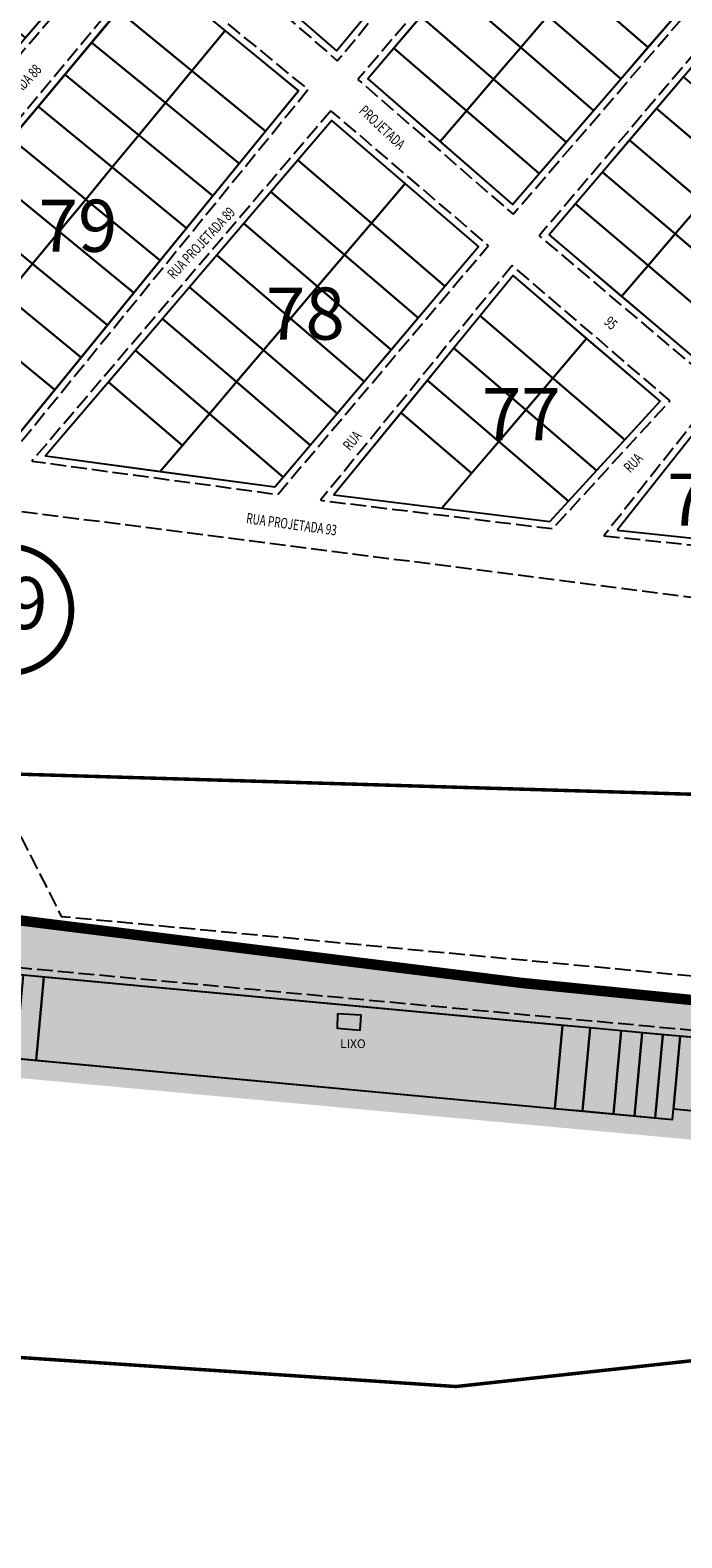
# Model space of a CAD drawing. Extents: x -9218750 to 1462, y -37594852 to 388.
# Drawn here: x -9217724 to -9217536, y -37592078 to -37591644 of the extents above; entities that cross this region are included whole.
import ezdxf
from ezdxf.enums import TextEntityAlignment as Align

# ---------------------------------------------------------------- set-up
doc = ezdxf.new("R2010")
doc.units = 0
doc.header["$LTSCALE"] = 0.05
for name, pattern in [('02', [12, -3, 9]), ('27', [37, 12, -3, 12, -3, 0.5, -3, 0.5, -3]), ('HIDDEN2', [4.7625, 3.175, -1.5875])]:
    doc.linetypes.add(name, pattern=pattern)
for name, color, linetype in [('EDIF_PARTICULAR', 24, 'CONTINUOUS'), ('EVOLUCAO URBANA', 7, 'CONTINUOUS'), ('LIMITE_DE_SETOR', 212, '27'), ('Lixo_Localizado', 10, 'CONTINUOUS'), ('LOTE_FECHADO', 252, 'CONTINUOUS'), ('QUADRA', 3, 'CONTINUOUS'), ('TOPONIMIA_VIAS', 2, 'CONTINUOUS'), ('TOPONÍMIA_DE_QUADRA', 250, 'CONTINUOUS'), ('VIA', 1, '02')]:
    doc.layers.add(name, color=color, linetype=linetype)
doc.styles.add('LDUP', font='ARIAL.TTF')
doc.styles.get("Standard").update_dxf_attribs({"font": 'romans.shx', "width": 0.5})
doc.linetypes.add('TRACKS', pattern='A,3.81,[130,ltypeshp.shx,S=6.35,R=0,X=0,Y=0],3.81', length=7.62)

msp = doc.modelspace()

# ---------------------------------------------------------------- hatches: boundary and pattern name
at = {"layer": 'EVOLUCAO URBANA', "ltscale": 20}
msp.add_hatch(color=151, dxfattribs=at).paths.add_polyline_path([(-9216660.75, -37592523.38), (-9216675.07, -37592495.2), (-9216681.13, -37592473.35), (-9216654.66, -37592424.36), (-9216648.59, -37592423.49), (-9216612.88, -37592369.1), (-9216797.78, -37592253.8), (-9216774.49, -37592207.26), (-9216574.49, -37592318.04), (-9216537.84, -37592279.63), (-9216639.05, -37592209.84), (-9216788.71, -37592076.55), (-9216863.24, -37592025.08), (-9217029.19, -37591966.68), (-9217149.76, -37591934.93), (-9217251.7, -37591900.98), (-9217352.54, -37591886.74), (-9217387.62, -37591919.6), (-9217427.76, -37591933.94), (-9217582.09, -37591918.45), (-9217787.61, -37591892.88), (-9217792.54, -37591892.51), (-9217796.06, -37591939.47), (-9217504.68, -37591966.15), (-9217355.35, -37591977.53), (-9217354.08, -37591996.49), (-9217298.4, -37592031.9), (-9217173.2, -37592086.24), (-9217138.39, -37592097.3), (-9217015.63, -37592158.39), (-9216963.42, -37592197.11), (-9217065.48, -37592317.36), (-9217121.64, -37592383.74), (-9217265.14, -37592555.91), (-9217149.6, -37592653.87), (-9217241.07, -37592765.86), (-9217301.15, -37592716.59), (-9217253.62, -37592662.83), (-9217311.02, -37592611.76), (-9217356.75, -37592666.42), (-9217534.3, -37592890.69), (-9217405.12, -37593003.59), (-9217228.37, -37592781.07), (-9217132.2, -37592670.04), (-9216907.06, -37592865.79), (-9217182.57, -37593204.99), (-9217043.58, -37593330.41), (-9216677.32, -37593037.81), (-9216794.73, -37592867.19), (-9216554.23, -37592676.09), (-9216442.97, -37592812.56), (-9216411.58, -37592881.54), (-9216352.16, -37593050.19), (-9216313.15, -37592973.9), (-9216181.28, -37592840.95), (-9216241.68, -37592799.92), (-9216346.61, -37592742.4), (-9216318.16, -37592686.95), (-9216437.04, -37592625.93)])

# ---------------------------------------------------------------- linework, layer by layer
at = {"layer": 'EDIF_PARTICULAR', "ltscale": 20}
msp.add_lwpolyline([(-9217635.16, -37591927.38), (-9217635.31, -37591931.43), (-9217628.7, -37591932.03), (-9217628.4, -37591927.68)], close=True, dxfattribs=at)
at = {"layer": 'EVOLUCAO URBANA', "linetype": 'HIDDEN2', "ltscale": 60, "const_width": 1.67}
msp.add_lwpolyline([(-9217730.05, -37591829.34, 1.028514), (-9217731.08, -37591792.87, 0.972277)], format="xyb", close=True, dxfattribs=at)
at = {"layer": 'EVOLUCAO URBANA', "color": 10, "linetype": 'TRACKS', "ltscale": 15, "const_width": 3, "flags": 128}
msp.add_lwpolyline([(-9218487.12, -37591831.64), (-9218389.4, -37591881.23), (-9218262.21, -37591913), (-9218162.94, -37591908.35), (-9218104.37, -37591892.85), (-9218026.04, -37591875.03), (-9217787.61, -37591892.88), (-9217582.09, -37591918.45), (-9217427.76, -37591933.94), (-9217387.62, -37591919.6), (-9217352.54, -37591886.74), (-9217251.7, -37591900.98), (-9217149.76, -37591934.93), (-9217029.19, -37591966.68), (-9216863.24, -37592025.08), (-9216788.71, -37592076.55), (-9216639.05, -37592209.84), (-9216425.9, -37592356.82), (-9216383.24, -37592400.43), (-9216396.89, -37592421.95), (-9216316.55, -37592473.14), (-9216269.33, -37592503.1), (-9216211.01, -37592524.75), (-9216051.05, -37592593.96), (-9215953.32, -37592631.29), (-9215811.04, -37592690.16), (-9215704.69, -37592710.26), (-9215651.92, -37592666.52), (-9215617.7, -37592652.51), (-9215572.09, -37592638.84), (-9215486.12, -37592647.26), (-9215471.99, -37592664.86), (-9215443.57, -37592732.8), (-9215420.77, -37592792.85), (-9215399.41, -37592854.35), (-9215389.05, -37592923.72), (-9215400.45, -37593010.88), (-9215420.14, -37593072.49), (-9215422.22, -37593150.45), (-9215398.9, -37593209.98), (-9215357.31, -37593239.27), (-9215283.21, -37593288.45), (-9215179.41, -37593363.69), (-9215123.45, -37593399.93), (-9215021.21, -37593462.3), (-9214956.96, -37593501.13), (-9214826.7, -37593548.36), (-9214758.82, -37593579.42), (-9214645.62, -37593618.91), (-9214510.9, -37593628.75), (-9214368.23, -37593626.14), (-9214277.95, -37593641.64), (-9214089.44, -37593676.91), (-9213929.22, -37593723.6), (-9213794.03, -37593776.96)], dxfattribs=at)
at = {"layer": 'LIMITE_DE_SETOR', "ltscale": 30, "const_width": 1}
for points in [[(-9218042.62, -37591848.97), (-9217455.65, -37591866.48), (-9217223.86, -37591603.83), (-9217378.86, -37591465.59), (-9217135.68, -37591189.97), (-9216754.88, -37591522.72), (-9216717.87, -37591507.79), (-9216659.95, -37591485.26), (-9216602.08, -37591449.5), (-9216539.76, -37591479.21), (-9216496.72, -37591541.22), (-9216449.79, -37591595.21), (-9216358.72, -37591613.75)], [(-9217166.38, -37592085.49), (-9217457.53, -37592018.88), (-9217601.09, -37592034.56), (-9217935.44, -37592012.3), (-9218215.17, -37591979.69), (-9218359.1, -37591905.68), (-9218345.35, -37591843.87), (-9218345.35, -37591843.87), (-9218042.62, -37591848.97), (-9217455.65, -37591866.48), (-9216864.11, -37592013.06), (-9216898.91, -37592107.2)]]:
    msp.add_lwpolyline(points, dxfattribs=at)
at = {"layer": 'LOTE_FECHADO', "ltscale": 20}
for points in [[(-9217743.23, -37591615.21), (-9217751.13, -37591624.25), (-9217725.1, -37591646.52), (-9217717.27, -37591637.43)], [(-9217648.82, -37591623.14), (-9217656.31, -37591632.21), (-9217635.48, -37591650.3), (-9217627.9, -37591641.17)], [(-9217574.59, -37591640.26), (-9217595.55, -37591622.17), (-9217603.35, -37591631.28), (-9217582.41, -37591649.36)], [(-9217558.94, -37591622.06), (-9217566.77, -37591631.16), (-9217545.78, -37591649.27), (-9217537.94, -37591640.19)], [(-9217688.67, -37591627.21), (-9217698.3, -37591638.71), (-9217677.1, -37591656.05), (-9217667.55, -37591644.49)], [(-9217603.35, -37591631.28), (-9217611.15, -37591640.4), (-9217590.23, -37591658.46), (-9217582.41, -37591649.36)], [(-9217566.77, -37591631.16), (-9217574.59, -37591640.26), (-9217553.63, -37591658.36), (-9217545.78, -37591649.27)], [(-9217677.1, -37591656.05), (-9217698.3, -37591638.71), (-9217706, -37591647.91), (-9217684.75, -37591665.3)], [(-9217590.23, -37591658.46), (-9217611.15, -37591640.4), (-9217618.96, -37591649.52), (-9217598.05, -37591667.56)], [(-9217574.59, -37591640.26), (-9217582.41, -37591649.36), (-9217561.47, -37591667.44), (-9217553.63, -37591658.36)], [(-9217667.55, -37591644.49), (-9217677.1, -37591656.05), (-9217655.91, -37591673.39), (-9217646.43, -37591661.77)], [(-9217684.75, -37591665.3), (-9217706, -37591647.91), (-9217713.71, -37591657.11), (-9217692.39, -37591674.55)], [(-9217618.96, -37591649.52), (-9217626.48, -37591658.31), (-9217605.64, -37591676.4), (-9217598.05, -37591667.56)], [(-9217582.41, -37591649.36), (-9217590.23, -37591658.46), (-9217569.31, -37591676.53), (-9217561.47, -37591667.44)], [(-9217692.39, -37591674.55), (-9217713.71, -37591657.11), (-9217721.41, -37591666.31), (-9217700.04, -37591683.8)], [(-9217677.1, -37591656.05), (-9217684.75, -37591665.3), (-9217663.49, -37591682.69), (-9217655.91, -37591673.39)], [(-9217590.23, -37591658.46), (-9217598.05, -37591667.56), (-9217577.15, -37591685.61), (-9217569.31, -37591676.53)], [(-9217535.51, -37591657.76), (-9217543.29, -37591666.89), (-9217522.29, -37591684.75), (-9217514.48, -37591675.64)], [(-9217721.41, -37591666.31), (-9217729.12, -37591675.51), (-9217707.68, -37591693.05), (-9217700.04, -37591683.8)], [(-9217684.75, -37591665.3), (-9217692.39, -37591674.55), (-9217671.08, -37591691.99), (-9217663.49, -37591682.69)], [(-9217522.29, -37591684.75), (-9217543.29, -37591666.89), (-9217551.07, -37591676.03), (-9217530.11, -37591693.85)], [(-9217615.69, -37591688.44), (-9217636.84, -37591670.34), (-9217646.58, -37591681.75), (-9217625.41, -37591699.87)], [(-9217598.05, -37591667.56), (-9217605.64, -37591676.4), (-9217584.81, -37591694.49), (-9217577.15, -37591685.61)], [(-9217707.68, -37591693.05), (-9217729.12, -37591675.51), (-9217736.82, -37591684.71), (-9217715.32, -37591702.3)], [(-9217692.39, -37591674.55), (-9217700.04, -37591683.8), (-9217678.66, -37591701.29), (-9217671.08, -37591691.99)], [(-9217530.11, -37591693.85), (-9217551.07, -37591676.03), (-9217558.85, -37591685.17), (-9217537.92, -37591702.96)], [(-9217700.04, -37591683.8), (-9217707.68, -37591693.05), (-9217686.24, -37591710.6), (-9217678.66, -37591701.29)], [(-9217625.41, -37591699.87), (-9217646.58, -37591681.75), (-9217654.38, -37591690.87), (-9217633.19, -37591709)], [(-9217715.32, -37591702.3), (-9217736.82, -37591684.71), (-9217744.53, -37591693.91), (-9217722.97, -37591711.55)], [(-9217615.69, -37591688.44), (-9217625.41, -37591699.87), (-9217604.24, -37591717.99), (-9217594.54, -37591706.55)], [(-9217537.92, -37591702.96), (-9217558.85, -37591685.17), (-9217566.63, -37591694.3), (-9217545.74, -37591712.06)], [(-9217707.68, -37591693.05), (-9217715.32, -37591702.3), (-9217693.82, -37591719.9), (-9217686.24, -37591710.6)], [(-9217654.38, -37591690.87), (-9217662.17, -37591700), (-9217640.97, -37591718.14), (-9217633.19, -37591709)], [(-9217744.53, -37591693.91), (-9217752.23, -37591703.11), (-9217730.61, -37591720.8), (-9217722.97, -37591711.55)], [(-9217545.74, -37591712.06), (-9217566.63, -37591694.3), (-9217574.27, -37591703.28), (-9217553.36, -37591720.95)], [(-9217530.11, -37591693.85), (-9217537.92, -37591702.96), (-9217517, -37591720.75), (-9217509.15, -37591711.67)], [(-9217640.97, -37591718.14), (-9217662.17, -37591700), (-9217669.97, -37591709.12), (-9217648.75, -37591727.28)], [(-9217625.41, -37591699.87), (-9217633.19, -37591709), (-9217611.99, -37591727.15), (-9217604.24, -37591717.99)], [(-9217715.32, -37591702.3), (-9217722.97, -37591711.55), (-9217701.41, -37591729.2), (-9217693.82, -37591719.9)], [(-9217537.92, -37591702.96), (-9217545.74, -37591712.06), (-9217524.85, -37591729.83), (-9217517, -37591720.75)], [(-9217669.97, -37591709.12), (-9217677.76, -37591718.25), (-9217656.53, -37591736.42), (-9217648.75, -37591727.28)], [(-9217633.19, -37591709), (-9217640.97, -37591718.14), (-9217619.75, -37591736.3), (-9217611.99, -37591727.15)], [(-9217722.97, -37591711.55), (-9217730.61, -37591720.8), (-9217708.99, -37591738.5), (-9217701.41, -37591729.2)], [(-9217563.45, -37591733.03), (-9217584.6, -37591714.92), (-9217594.1, -37591726.53), (-9217573.18, -37591744.43)], [(-9217545.74, -37591712.06), (-9217553.36, -37591720.95), (-9217532.45, -37591738.61), (-9217524.85, -37591729.83)], [(-9217677.76, -37591718.25), (-9217685.55, -37591727.37), (-9217664.31, -37591745.55), (-9217656.53, -37591736.42)], [(-9217640.97, -37591718.14), (-9217648.75, -37591727.28), (-9217627.51, -37591745.46), (-9217619.75, -37591736.3)], [(-9217730.61, -37591720.8), (-9217738.26, -37591730.05), (-9217716.57, -37591747.8), (-9217708.99, -37591738.5)], [(-9217664.31, -37591745.55), (-9217685.55, -37591727.37), (-9217693.35, -37591736.49), (-9217672.08, -37591754.69)], [(-9217648.75, -37591727.28), (-9217656.53, -37591736.42), (-9217635.26, -37591754.61), (-9217627.51, -37591745.46)], [(-9217594.1, -37591726.53), (-9217601.7, -37591735.82), (-9217580.97, -37591753.56), (-9217573.18, -37591744.43)], [(-9217693.35, -37591736.49), (-9217701.14, -37591745.62), (-9217679.86, -37591763.83), (-9217672.08, -37591754.69)], [(-9217656.53, -37591736.42), (-9217664.31, -37591745.55), (-9217643.02, -37591763.77), (-9217635.26, -37591754.61)], [(-9217601.7, -37591735.82), (-9217609.29, -37591745.11), (-9217588.76, -37591762.68), (-9217580.97, -37591753.56)], [(-9217553.74, -37591741.34), (-9217563.45, -37591733.03), (-9217573.18, -37591744.43), (-9217552.44, -37591762.18), (-9217542.3, -37591751.13)], [(-9217727.41, -37591738.92), (-9217747.87, -37591763.51), (-9217731.16, -37591765.69), (-9217716.57, -37591747.8)], [(-9217609.29, -37591745.11), (-9217616.89, -37591754.4), (-9217596.55, -37591771.81), (-9217588.76, -37591762.68)], [(-9217573.18, -37591744.43), (-9217580.97, -37591753.56), (-9217560.56, -37591771.02), (-9217552.44, -37591762.18)], [(-9217701.14, -37591745.62), (-9217719.27, -37591766.85), (-9217686.23, -37591771.31), (-9217679.86, -37591763.83)], [(-9217664.31, -37591745.55), (-9217672.08, -37591754.69), (-9217650.78, -37591772.93), (-9217643.02, -37591763.77)], [(-9217580.97, -37591753.56), (-9217588.76, -37591762.68), (-9217568.67, -37591779.86), (-9217560.56, -37591771.02)], [(-9217672.08, -37591754.69), (-9217686.23, -37591771.31), (-9217653.19, -37591775.77), (-9217650.78, -37591772.93)], [(-9217616.89, -37591754.4), (-9217636.24, -37591778.06), (-9217605.12, -37591781.86), (-9217596.55, -37591771.81)], [(-9217588.76, -37591762.68), (-9217605.12, -37591781.86), (-9217574, -37591785.66), (-9217568.67, -37591779.86)], [(-9217719.74, -37591916.78), (-9217725.71, -37591916.23), (-9217727.93, -37591940.13), (-9217721.96, -37591940.68)], [(-9217570.38, -37591930.65), (-9217719.74, -37591916.78), (-9217721.96, -37591940.68), (-9217572.6, -37591954.55)], [(-9217562.42, -37591931.39), (-9217570.38, -37591930.65), (-9217572.6, -37591954.55), (-9217564.64, -37591955.29)], [(-9217553.46, -37591932.23), (-9217562.42, -37591931.39), (-9217564.64, -37591955.29), (-9217555.67, -37591956.12)], [(-9217547.48, -37591932.78), (-9217553.46, -37591932.23), (-9217555.67, -37591956.12), (-9217549.7, -37591956.68)], [(-9217541.51, -37591933.34), (-9217547.48, -37591932.78), (-9217549.7, -37591956.68), (-9217543.73, -37591957.23)], [(-9217536.53, -37591933.8), (-9217541.51, -37591933.34), (-9217543.73, -37591957.23), (-9217538.75, -37591957.69), (-9217538.47, -37591954.71)], [(-9217530.55, -37591934.35), (-9217536.53, -37591933.8), (-9217538.47, -37591954.71), (-9217532.5, -37591955.26)]]:
    msp.add_lwpolyline(points, close=True, dxfattribs=at)
at = {"layer": 'QUADRA'}
for points in [[(-9217601.31, -37591521.98), (-9217677.15, -37591614.12), (-9217635.48, -37591650.3), (-9217559, -37591558.18)], [(-9217549.07, -37591567.85), (-9217626.48, -37591658.31), (-9217584.81, -37591694.49), (-9217506.76, -37591604.06)], [(-9217751.26, -37591572.8), (-9217830.65, -37591661.98), (-9217792.57, -37591724.82), (-9217699.64, -37591616.98)], [(-9217496.74, -37591612.23), (-9217574.27, -37591703.28), (-9217532.45, -37591738.61), (-9217454.44, -37591648.44)], [(-9217783.65, -37591740.62), (-9217688.67, -37591627.21), (-9217646.43, -37591661.77), (-9217731.16, -37591765.69), (-9217771.27, -37591760.46)], [(-9217636.84, -37591670.34), (-9217719.27, -37591766.85), (-9217653.19, -37591775.77), (-9217594.54, -37591706.55)], [(-9217584.6, -37591714.92), (-9217636.24, -37591778.06), (-9217574, -37591785.66), (-9217542.3, -37591751.13)], [(-9217554.65, -37591788.18), (-9217491.97, -37591794.85), (-9217532.7, -37591760.49)]]:
    msp.add_lwpolyline(points, close=True, dxfattribs=at)
at = {"layer": 'QUADRA', "ltscale": 20}
msp.add_lwpolyline([(-9217786.45, -37591910.59), (-9217788.67, -37591934.49), (-9217538.75, -37591957.69), (-9217538.47, -37591954.71), (-9217460.8, -37591961.92), (-9217459.79, -37591950.97), (-9217354.66, -37591960.73), (-9217317.42, -37591975.36), (-9217328.39, -37592003.28), (-9217162.94, -37592068.29), (-9217147.16, -37592031.51), (-9217352.32, -37591950.9)], close=True, dxfattribs=at)
at = {"layer": 'VIA', "ltscale": 10, "flags": 128}
for points in [[(-9217601.56, -37591519.13), (-9217679.93, -37591614.35), (-9217635.24, -37591653.15), (-9217556.21, -37591557.94)], [(-9217549.29, -37591565.03), (-9217629.29, -37591658.51), (-9217584.6, -37591697.31), (-9217503.94, -37591603.85)], [(-9217751.45, -37591570.01), (-9217833.13, -37591661.75), (-9217792.85, -37591728.21), (-9217696.82, -37591616.77)], [(-9217496.97, -37591609.41), (-9217577.1, -37591703.51), (-9217532.23, -37591741.41), (-9217451.61, -37591648.23)], [(-9217786.11, -37591740.45), (-9217688.93, -37591624.41), (-9217643.62, -37591661.48), (-9217730.31, -37591767.81), (-9217772.46, -37591762.32)], [(-9217637.06, -37591667.52), (-9217723.17, -37591768.34), (-9217652.37, -37591777.9), (-9217591.73, -37591706.32)], [(-9217584.86, -37591712.07), (-9217640.09, -37591779.6), (-9217573.23, -37591787.77), (-9217539.43, -37591750.96)], [(-9217558.47, -37591789.79), (-9217485.7, -37591797.53), (-9217532.98, -37591757.63)], [(-9217365.03, -37591896.91), (-9217415.37, -37591845.08), (-9217440.52, -37591838.87), (-9217465.8, -37591816.16), (-9217777.08, -37591776.37), (-9217714.71, -37591899.3), (-9217420.48, -37591927.03), (-9217384.22, -37591932.75), (-9217373.38, -37591922.91), (-9217365.03, -37591896.91)]]:
    msp.add_lwpolyline(points, close=True, dxfattribs=at)
msp.add_lwpolyline([(-9217162.77, -37592072.97), (-9217144.51, -37592030.41), (-9217351.85, -37591948.94), (-9218028.41, -37591886.11), (-9218229.48, -37591929.43), (-9218337.97, -37591913.57), (-9218469, -37591924.64)], dxfattribs=at)

# ---------------------------------------------------------------- texts
at = {"layer": 'EVOLUCAO URBANA', "insert": (-9217730.05, -37591811.09), "char_height": 15, "width": 27.4529, "attachment_point": 5, "rotation": 359.7063, "style": 'LDUP'}
msp.add_mtext('49', dxfattribs=at)
at = {"layer": 'Lixo_Localizado', "insert": (-9217634.4, -37591934.68), "char_height": 2.5, "width": 27.1933, "attachment_point": 1, "style": 'LDUP'}
msp.add_mtext('LIXO', dxfattribs=at)
at = {"layer": 'TOPONIMIA_VIAS', "style": 'LDUP', "width": 0.7}
for s, rotation, p in [('RUA PROJETADA 88', 47.1008, (-9217738.03, -37591675.15)), ('PROJETADA', 317.1008, (-9217629.23, -37591667.9)), ('RUA PROJETADA 89', 47.1008, (-9217682.26, -37591716.23)), ('95', 317.1008, (-9217558.61, -37591728.62)), ('RUA ', 50.7361, (-9217631.58, -37591765.53)), ('RUA', 47.1008, (-9217550.87, -37591771.88)), ('RUA PROJETADA 93', 352.192, (-9217661.6, -37591786.18))]:
    msp.add_text(s, height=3, rotation=rotation, dxfattribs=at).set_placement(p)
at = {"layer": 'TOPONÍMIA_DE_QUADRA'}
for s, p in [('79', (-9217709.91, -37591700.62)), ('78', (-9217644.42, -37591725.89)), ('77', (-9217582.27, -37591754.82)), ('76', (-9217528.91, -37591779.42))]:
    msp.add_text(s, height=15, dxfattribs=at).set_placement(p, align=Align.MIDDLE_CENTER)

doc.saveas('drawing.dxf')
